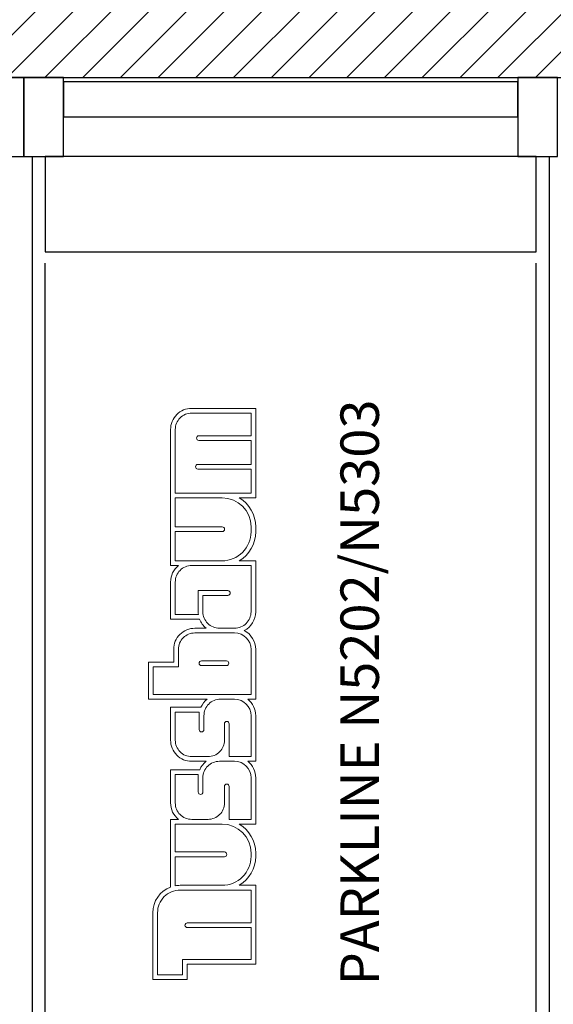
# Model space of a CAD drawing. Units: inches. Extents: x -66032 to 94645, y -73061 to 1745.
# Drawn here: x 79553 to 82053, y -5279 to -669 of the extents above; entities that cross this region are included whole.
import ezdxf
from ezdxf import colors
from ezdxf.entities.mleader import LeaderData, LeaderLine
from ezdxf.math import Vec2, Vec3

# ---------------------------------------------------------------- set-up
doc = ezdxf.new("R2010")
doc.units = ezdxf.units.IN
doc.header["$MEASUREMENT"] = 0
doc.layers.add('01 Nussbaum', color=7, linetype='Continuous')
doc.styles.get("Standard").update_dxf_attribs({"font": 'arial.ttf'})
doc.styles.add('ГОСТ 2.304', font='CS_Gost2304.shx')
doc.dimstyles.new('СПДС', dxfattribs={"dimscale": 100, "dimtxt": 2.5, "dimasz": 2.5, "dimexe": 1.25, "dimexo": 0.625, "dimtad": 1, "dimdec": 0, "dimtxsty": 'ГОСТ 2.304', "dimblk": 'ARCHTICK', "dimcen": 2.5, "dimdle": 2, "dimadec": 3, "dimazin": 2, "dimtfac": 0.75, "dimtdec": 0, "dimtmove": 1, "dimatfit": 3, "dimfxl": 1, "dimtolj": 1, "dimarcsym": 1})

# ---------------------------------------------------------------- blocks, each defined once
blk = doc.blocks.new('_ArchTick')
at = {"color": 0, "linetype": 'ByBlock', "const_width": 0.15}
blk.add_lwpolyline([(-0.5, -0.5), (0.5, 0.5)], dxfattribs=at)
blk = doc.blocks.new('*D9')
at = {"layer": '01 Nussbaum', "color": 0, "lineweight": -2, "ltscale": 100, "transparency": 16777216}
for p, q in [((85538, -6688.9), (85538, -738.9)), ((77135.3, -938.9), (85663, -938.9)), ((77135.3, -6488.9), (85663, -6488.9))]:
    blk.add_line(p, q, dxfattribs=at)
at = {"layer": 'Defpoints', "color": 0, "ltscale": 100, "transparency": 16777216}
for p in [(77072.8, -938.9), (85538, -938.9), (77072.8, -6488.9)]:
    blk.add_point(p, dxfattribs=at)
at = {"layer": '01 Nussbaum', "color": 0, "lineweight": -2, "ltscale": 100, "transparency": 16777216, "xscale": 250, "yscale": 250, "zscale": 250}
for p, rotation in [((85538, -938.9), 90), ((85538, -6488.9), 270)]:
    blk.add_blockref('_ArchTick', p, dxfattribs=dict(at, rotation=rotation))
at = {"layer": '01 Nussbaum', "color": 0, "ltscale": 100, "transparency": 16777216, "insert": (85345.3, -3713.9), "char_height": 250, "attachment_point": 5, "rotation": 90, "style": 'ГОСТ 2.304'}
blk.add_mtext('\\A1;min 5550', dxfattribs=at)

msp = doc.modelspace()

# ---------------------------------------------------------------- hatches: boundary and pattern name
at = {"layer": '01 Nussbaum', "ltscale": 100}
h = msp.add_hatch(dxfattribs=at)
h.set_pattern_fill('ANSI31', color=256, scale=1000)
h.paths.add_polyline_path([(68072.8, -938.9), (84872.8, -938.9), (84872.8, -463.3), (68072.8, -463.3)])
h.paths.add_polyline_path([(84572.8, -7088.9), (85172.8, -7088.9), (85172.8, -6488.9), (84572.8, -6488.9)])
h.paths.add_polyline_path([(76472.8, -7088.9), (77072.8, -7088.9), (77072.8, -6488.9), (76472.8, -6488.9)])
h.paths.add_polyline_path([(70872.8, -7088.9), (71472.8, -7088.9), (71472.8, -6488.9), (70872.8, -6488.9)])
h.paths.add_polyline_path([(67772.8, -7088.9), (68372.8, -7088.9), (68372.8, -6488.9), (67772.8, -6488.9)])

# ---------------------------------------------------------------- linework, layer by layer
at = {"layer": '01 Nussbaum', "lineweight": 30, "ltscale": 100}
msp.add_lwpolyline([(68072.8, -938.9), (84872.8, -938.9), (84872.8, -463.3), (68072.8, -463.3)], close=True, dxfattribs=at)
at = {"layer": '01 Nussbaum', "ltscale": 200}
for points in [[(79572.8, -938.9), (79387.2, -938.9), (79387.2, -1309.4), (79572.8, -1309.4)], [(79758.4, -938.9), (79572.8, -938.9), (79572.8, -1309.4), (79758.4, -1309.4)], [(81887.2, -958.9), (79758.4, -958.9), (79758.4, -1124.1), (81887.2, -1124.1)], [(82072.8, -938.9), (81887.2, -938.9), (81887.2, -1309.4), (82072.8, -1309.4)], [(79612.8, -1309.4), (79758.4, -1309.4), (79758.4, -1124.1), (81887.2, -1124.1), (81887.2, -1309.4), (82032.8, -1309.4), (82032.8, -6438.9), (79612.8, -6438.9)], [(81972.8, -1309.4), (79672.8, -1309.4), (79672.8, -1755), (81972.8, -1755)]]:
    msp.add_lwpolyline(points, close=True, dxfattribs=at)
for points in [[(79672.8, -6438.9), (79672.8, -1809.4)], [(81972.8, -6438.9), (81972.8, -1809.4)]]:
    msp.add_lwpolyline(points, dxfattribs=at)
at = {"layer": '01 Nussbaum', "color": 145, "lineweight": 15, "true_color": 0x3481b8}
for points, knots in [([(80296.5, -4413.3), (80296.5, -4413.3), (80259.7, -4413.3), (80259.7, -4413.3), (80259.7, -4413.3), (80259.7, -4413.3), (80259.7, -4730.4), (80259.7, -4730.4), (80259.7, -4730.4), (80209.7, -4749.3), (80176.7, -4797.1), (80176.7, -4850.5), (80176.7, -4850.5), (80176.7, -4850.5), (80176.7, -4850.5), (80176.7, -4850.5), (80176.7, -4850.5), (80176.7, -4850.5), (80176.7, -5162.6), (80176.7, -5162.6), (80176.7, -5162.6), (80176.7, -5162.6), (80338.1, -5162.6), (80338.1, -5162.6), (80338.1, -5162.6), (80338.1, -5162.6), (80338.1, -5091.2), (80338.1, -5091.2), (80338.1, -5091.2), (80338.1, -5091.2), (80658.6, -5091.2), (80658.6, -5091.2), (80658.6, -5091.2), (80658.6, -5091.2), (80658.6, -4722.2), (80658.6, -4722.2), (80658.6, -4722.2), (80658.6, -4722.2), (80581.3, -4722.2), (80581.3, -4722.2), (80581.3, -4722.2), (80629.2, -4693.8), (80658.6, -4642.2), (80658.6, -4586.5), (80658.6, -4586.5), (80658.6, -4586.5), (80658.6, -4570.9), (80658.6, -4570.9), (80658.6, -4570.9), (80658.6, -4515.2), (80629.2, -4463.7), (80581.3, -4435.3), (80581.3, -4435.3), (80581.3, -4435.3), (80658.6, -4435.3), (80658.6, -4435.3), (80658.6, -4435.3), (80658.6, -4435.3), (80658.6, -4218.4), (80658.6, -4218.4), (80658.6, -4218.4), (80658.6, -4188.5), (80645.1, -4160.2), (80621.9, -4141.4), (80621.9, -4141.4), (80621.9, -4141.4), (80658.6, -4141.4), (80658.6, -4141.4), (80658.6, -4141.4), (80658.6, -4141.4), (80658.6, -3927.8), (80658.6, -3927.8), (80658.6, -3927.8), (80658.6, -3897.9), (80645.1, -3869.6), (80621.9, -3850.8), (80621.9, -3850.8), (80621.9, -3850.8), (80658.6, -3850.8), (80658.6, -3850.8), (80658.6, -3850.8), (80658.6, -3850.8), (80658.6, -3617.3), (80658.6, -3617.3), (80658.6, -3617.3), (80658.6, -3580.2), (80637.9, -3546.3), (80605, -3529.3), (80605, -3529.3), (80637.9, -3512.3), (80658.6, -3478.4), (80658.6, -3441.3), (80658.6, -3441.3), (80658.6, -3441.3), (80658.6, -3202.8), (80658.6, -3202.8), (80658.6, -3202.8), (80658.6, -3202.8), (80581.3, -3202.8), (80581.3, -3202.8), (80581.3, -3202.8), (80629.2, -3174.4), (80658.6, -3122.9), (80658.6, -3067.2), (80658.6, -3067.2), (80658.6, -3067.2), (80658.6, -3043.2), (80658.6, -3043.2), (80658.6, -3043.2), (80658.6, -2987.6), (80629.2, -2936), (80581.3, -2907.6), (80581.3, -2907.6), (80581.3, -2907.6), (80658.6, -2907.6), (80658.6, -2907.6), (80658.6, -2907.6), (80658.6, -2907.6), (80658.6, -2488.8), (80658.6, -2488.8), (80658.6, -2488.8), (80658.6, -2488.8), (80358.7, -2488.8), (80358.7, -2488.8), (80358.7, -2488.8), (80332.4, -2488.8), (80307.2, -2499.2), (80288.7, -2517.7), (80288.7, -2517.7), (80270.1, -2536.3), (80259.7, -2561.5), (80259.7, -2587.7), (80259.7, -2587.7), (80259.7, -2587.7), (80259.7, -3224.8), (80259.7, -3224.8), (80259.7, -3224.8), (80259.7, -3224.8), (80296.5, -3224.8), (80296.5, -3224.8), (80296.5, -3224.8), (80273.2, -3243.6), (80259.7, -3271.9), (80259.7, -3301.8), (80259.7, -3301.8), (80259.7, -3301.8), (80259.7, -3475.5), (80259.7, -3475.5), (80259.7, -3475.5), (80259.7, -3475.5), (80395.3, -3475.5), (80395.3, -3475.5), (80395.3, -3475.5), (80401.5, -3492.3), (80412.1, -3507.1), (80426, -3518.3), (80426, -3518.3), (80426, -3518.3), (80373.4, -3518.3), (80373.4, -3518.3), (80373.4, -3518.3), (80347.2, -3518.3), (80322, -3528.7), (80303.4, -3547.3), (80303.4, -3547.3), (80284.9, -3565.8), (80274.4, -3591), (80274.4, -3617.3), (80274.4, -3617.3), (80274.4, -3617.3), (80274.4, -3677.7), (80274.4, -3677.7), (80274.4, -3677.7), (80274.4, -3677.7), (80155.7, -3677.7), (80155.7, -3677.7), (80155.7, -3677.7), (80155.7, -3677.7), (80155.7, -3850.8), (80155.7, -3850.8), (80155.7, -3850.8), (80155.7, -3850.8), (80430.6, -3850.8), (80430.6, -3850.8), (80430.6, -3850.8), (80418.1, -3860.9), (80408.3, -3873.9), (80402, -3888.6), (80402, -3888.6), (80402, -3888.6), (80259.7, -3888.6), (80259.7, -3888.6), (80259.7, -3888.6), (80259.7, -3888.6), (80259.7, -4042.4), (80259.7, -4042.4), (80259.7, -4042.4), (80259.7, -4068.7), (80270.1, -4093.8), (80288.7, -4112.4), (80288.7, -4112.4), (80307.2, -4131), (80332.4, -4141.4), (80358.7, -4141.4), (80358.7, -4141.4), (80358.7, -4141.4), (80426, -4141.4), (80426, -4141.4), (80426, -4141.4), (80413, -4151.9), (80402.9, -4165.4), (80396.6, -4180.8), (80396.6, -4180.8), (80396.6, -4180.8), (80259.7, -4180.8), (80259.7, -4180.8), (80259.7, -4180.8), (80259.7, -4180.8), (80259.7, -4336.3), (80259.7, -4336.3), (80259.7, -4336.3), (80259.7, -4366.2), (80273.2, -4394.5), (80296.5, -4413.3)], [0, 0, 0, 0, 0.017544, 0.017544, 0.017544, 0.017544, 0.035088, 0.035088, 0.035088, 0.035088, 0.052632, 0.052632, 0.052632, 0.052632, 0.070175, 0.070175, 0.070175, 0.070175, 0.087719, 0.087719, 0.087719, 0.087719, 0.105263, 0.105263, 0.105263, 0.105263, 0.122807, 0.122807, 0.122807, 0.122807, 0.140351, 0.140351, 0.140351, 0.140351, 0.157895, 0.157895, 0.157895, 0.157895, 0.175439, 0.175439, 0.175439, 0.175439, 0.192982, 0.192982, 0.192982, 0.192982, 0.210526, 0.210526, 0.210526, 0.210526, 0.22807, 0.22807, 0.22807, 0.22807, 0.245614, 0.245614, 0.245614, 0.245614, 0.263158, 0.263158, 0.263158, 0.263158, 0.280702, 0.280702, 0.280702, 0.280702, 0.298246, 0.298246, 0.298246, 0.298246, 0.315789, 0.315789, 0.315789, 0.315789, 0.333333, 0.333333, 0.333333, 0.333333, 0.350877, 0.350877, 0.350877, 0.350877, 0.368421, 0.368421, 0.368421, 0.368421, 0.385965, 0.385965, 0.385965, 0.385965, 0.403509, 0.403509, 0.403509, 0.403509, 0.421053, 0.421053, 0.421053, 0.421053, 0.438596, 0.438596, 0.438596, 0.438597, 0.45614, 0.45614, 0.45614, 0.45614, 0.473684, 0.473684, 0.473684, 0.473684, 0.491228, 0.491228, 0.491228, 0.491228, 0.508772, 0.508772, 0.508772, 0.508772, 0.526316, 0.526316, 0.526316, 0.526316, 0.54386, 0.54386, 0.54386, 0.54386, 0.561404, 0.561404, 0.561404, 0.561404, 0.578947, 0.578947, 0.578947, 0.578947, 0.596491, 0.596491, 0.596491, 0.596491, 0.614035, 0.614035, 0.614035, 0.614035, 0.631579, 0.631579, 0.631579, 0.631579, 0.649123, 0.649123, 0.649123, 0.649123, 0.666667, 0.666667, 0.666667, 0.666667, 0.684211, 0.684211, 0.684211, 0.684211, 0.701754, 0.701754, 0.701754, 0.701754, 0.719298, 0.719298, 0.719298, 0.719298, 0.736842, 0.736842, 0.736842, 0.736842, 0.754386, 0.754386, 0.754386, 0.754386, 0.77193, 0.77193, 0.77193, 0.77193, 0.789474, 0.789474, 0.789474, 0.789474, 0.807018, 0.807018, 0.807018, 0.807018, 0.824561, 0.824561, 0.824561, 0.824561, 0.842105, 0.842105, 0.842105, 0.842105, 0.859649, 0.859649, 0.859649, 0.859649, 0.877193, 0.877193, 0.877193, 0.877193, 0.894737, 0.894737, 0.894737, 0.894737, 0.912281, 0.912281, 0.912281, 0.912281, 0.929825, 0.929825, 0.929825, 0.929825, 0.947368, 0.947368, 0.947368, 0.947368, 0.964912, 0.964912, 0.964912, 0.964912, 1, 1, 1, 1]), ([(80636.6, -2885.6), (80636.6, -2885.6), (80281.7, -2885.6), (80281.7, -2885.6), (80281.7, -2885.6), (80281.7, -2885.6), (80281.7, -2587.7), (80281.7, -2587.7), (80281.7, -2587.7), (80281.7, -2567.3), (80289.8, -2547.7), (80304.2, -2533.3), (80304.2, -2533.3), (80318.7, -2518.9), (80338.3, -2510.7), (80358.7, -2510.7), (80358.7, -2510.7), (80358.7, -2510.7), (80636.6, -2510.7), (80636.6, -2510.7), (80636.6, -2510.7), (80636.6, -2510.7), (80636.6, -2616.6), (80636.6, -2616.6), (80636.6, -2616.6), (80636.6, -2616.6), (80392.1, -2616.6), (80392.1, -2616.6), (80392.1, -2616.6), (80389.2, -2616.6), (80386.4, -2617.8), (80384.4, -2619.8), (80384.4, -2619.8), (80382.3, -2621.9), (80381.2, -2624.7), (80381.2, -2627.6), (80381.2, -2627.6), (80381.2, -2630.5), (80382.3, -2633.3), (80384.4, -2635.4), (80384.4, -2635.4), (80386.4, -2637.5), (80389.2, -2638.6), (80392.1, -2638.6), (80392.1, -2638.6), (80392.1, -2638.6), (80636.6, -2638.6), (80636.6, -2638.6), (80636.6, -2638.6), (80636.6, -2638.6), (80636.6, -2751.1), (80636.6, -2751.1), (80636.6, -2751.1), (80636.6, -2751.1), (80387.5, -2751.1), (80387.5, -2751.1), (80387.5, -2751.1), (80384.6, -2751.1), (80381.8, -2752.3), (80379.8, -2754.3), (80379.8, -2754.3), (80377.7, -2756.4), (80376.5, -2759.2), (80376.5, -2762.1), (80376.5, -2762.1), (80376.5, -2765), (80377.7, -2767.8), (80379.8, -2769.9), (80379.8, -2769.9), (80381.8, -2772), (80384.6, -2773.1), (80387.5, -2773.1), (80387.5, -2773.1), (80387.5, -2773.1), (80636.6, -2773.1), (80636.6, -2773.1), (80636.6, -2773.1), (80636.6, -2773.1), (80636.6, -2885.6), (80636.6, -2885.6)], [0, 0, 0, 0, 0.047619, 0.047619, 0.047619, 0.047619, 0.095238, 0.095238, 0.095238, 0.095238, 0.142857, 0.142857, 0.142857, 0.142857, 0.190476, 0.190476, 0.190476, 0.190476, 0.238095, 0.238095, 0.238095, 0.238095, 0.285714, 0.285714, 0.285714, 0.285714, 0.333333, 0.333333, 0.333333, 0.333333, 0.380952, 0.380952, 0.380952, 0.380952, 0.428571, 0.428571, 0.428571, 0.428571, 0.47619, 0.47619, 0.47619, 0.47619, 0.52381, 0.52381, 0.52381, 0.52381, 0.571429, 0.571429, 0.571429, 0.571429, 0.619048, 0.619048, 0.619048, 0.619048, 0.666667, 0.666667, 0.666667, 0.666667, 0.714286, 0.714286, 0.714286, 0.714286, 0.761905, 0.761905, 0.761905, 0.761905, 0.809524, 0.809524, 0.809524, 0.809524, 0.857143, 0.857143, 0.857143, 0.857143, 0.904762, 0.904762, 0.904762, 0.904762, 1, 1, 1, 1]), ([(80501, -3202.8), (80501, -3202.8), (80281.7, -3202.8), (80281.7, -3202.8), (80281.7, -3202.8), (80281.7, -3202.8), (80281.7, -3065.4), (80281.7, -3065.4), (80281.7, -3065.4), (80281.7, -3065.4), (80501.6, -3065.4), (80501.6, -3065.4), (80501.6, -3065.4), (80504.5, -3065.4), (80507.3, -3064.2), (80509.4, -3062.1), (80509.4, -3062.1), (80511.5, -3060.1), (80512.6, -3057.3), (80512.6, -3054.4), (80512.6, -3054.4), (80512.6, -3048.3), (80507.7, -3043.4), (80501.6, -3043.4), (80501.6, -3043.4), (80501.6, -3043.4), (80281.7, -3043.4), (80281.7, -3043.4), (80281.7, -3043.4), (80281.7, -3043.4), (80281.7, -2907.6), (80281.7, -2907.6), (80281.7, -2907.6), (80281.7, -2907.6), (80501, -2907.6), (80501, -2907.6), (80501, -2907.6), (80575.9, -2907.6), (80636.6, -2968.3), (80636.6, -3043.2), (80636.6, -3043.2), (80636.6, -3043.2), (80636.6, -3067.2), (80636.6, -3067.2), (80636.6, -3067.2), (80636.6, -3103.1), (80622.3, -3137.6), (80596.9, -3163.1), (80596.9, -3163.1), (80571.5, -3188.5), (80537, -3202.8), (80501, -3202.8)], [0, 0, 0, 0, 0.071429, 0.071429, 0.071429, 0.071429, 0.142857, 0.142857, 0.142857, 0.142857, 0.214286, 0.214286, 0.214286, 0.214286, 0.285714, 0.285714, 0.285714, 0.285714, 0.357143, 0.357143, 0.357143, 0.357143, 0.428571, 0.428571, 0.428571, 0.428571, 0.5, 0.5, 0.5, 0.5, 0.571429, 0.571429, 0.571429, 0.571429, 0.642857, 0.642857, 0.642857, 0.642857, 0.714286, 0.714286, 0.714286, 0.714286, 0.785714, 0.785714, 0.785714, 0.785714, 0.857143, 0.857143, 0.857143, 0.857143, 1, 1, 1, 1]), ([(80390, -3453.5), (80390, -3453.5), (80281.7, -3453.5), (80281.7, -3453.5), (80281.7, -3453.5), (80281.7, -3453.5), (80281.7, -3301.8), (80281.7, -3301.8), (80281.7, -3301.8), (80281.7, -3281.3), (80289.8, -3261.8), (80304.2, -3247.3), (80304.2, -3247.3), (80318.7, -3232.9), (80338.3, -3224.8), (80358.7, -3224.8), (80358.7, -3224.8), (80358.7, -3224.8), (80636.6, -3224.8), (80636.6, -3224.8), (80636.6, -3224.8), (80636.6, -3224.8), (80636.6, -3441.3), (80636.6, -3441.3), (80636.6, -3441.3), (80636.6, -3461.7), (80628.5, -3481.3), (80614.1, -3495.7), (80614.1, -3495.7), (80599.7, -3510.2), (80580.1, -3518.3), (80559.7, -3518.3), (80559.7, -3518.3), (80559.7, -3518.3), (80488.2, -3518.3), (80488.2, -3518.3), (80488.2, -3518.3), (80467.8, -3518.3), (80448.2, -3510.2), (80433.8, -3495.7), (80433.8, -3495.7), (80419.3, -3481.3), (80411.2, -3461.7), (80411.2, -3441.3), (80411.2, -3441.3), (80411.2, -3441.3), (80410.9, -3364.3), (80410.9, -3364.3), (80410.9, -3364.3), (80410.9, -3364.3), (80528.1, -3364.3), (80528.1, -3364.3), (80528.1, -3364.3), (80531.1, -3364.3), (80533.8, -3363.1), (80535.9, -3361), (80535.9, -3361), (80538, -3359), (80539.1, -3356.2), (80539.1, -3353.3), (80539.1, -3353.3), (80539.1, -3347.2), (80534.2, -3342.3), (80528.1, -3342.3), (80528.1, -3342.3), (80528.1, -3342.3), (80388.8, -3342.3), (80388.8, -3342.3), (80388.8, -3342.3), (80388.8, -3342.3), (80389.2, -3441.3), (80389.2, -3441.3), (80389.2, -3441.3), (80389.2, -3441.3), (80389.2, -3441.3), (80389.2, -3441.4), (80389.2, -3441.4), (80389.2, -3445.4), (80389.5, -3449.5), (80390, -3453.5)], [0, 0, 0, 0, 0.047619, 0.047619, 0.047619, 0.047619, 0.095238, 0.095238, 0.095238, 0.095238, 0.142857, 0.142857, 0.142857, 0.142857, 0.190476, 0.190476, 0.190476, 0.190476, 0.238095, 0.238095, 0.238095, 0.238095, 0.285714, 0.285714, 0.285714, 0.285714, 0.333333, 0.333333, 0.333333, 0.333333, 0.380952, 0.380952, 0.380952, 0.380952, 0.428571, 0.428571, 0.428571, 0.428571, 0.47619, 0.47619, 0.47619, 0.47619, 0.52381, 0.52381, 0.52381, 0.52381, 0.571429, 0.571429, 0.571429, 0.571429, 0.619048, 0.619048, 0.619048, 0.619048, 0.666667, 0.666667, 0.666667, 0.666667, 0.714286, 0.714286, 0.714286, 0.714286, 0.761905, 0.761905, 0.761905, 0.761905, 0.809524, 0.809524, 0.809524, 0.809524, 0.857143, 0.857143, 0.857143, 0.857143, 0.904762, 0.904762, 0.904762, 0.904762, 1, 1, 1, 1]), ([(80636.6, -3828.8), (80636.6, -3828.8), (80177.7, -3828.8), (80177.7, -3828.8), (80177.7, -3828.8), (80177.7, -3828.8), (80177.7, -3699.7), (80177.7, -3699.7), (80177.7, -3699.7), (80177.7, -3699.7), (80296.4, -3699.7), (80296.4, -3699.7), (80296.4, -3699.7), (80296.4, -3699.7), (80296.4, -3617.3), (80296.4, -3617.3), (80296.4, -3617.3), (80296.4, -3596.8), (80304.5, -3577.3), (80319, -3562.8), (80319, -3562.8), (80333.4, -3548.4), (80353, -3540.3), (80373.4, -3540.3), (80373.4, -3540.3), (80373.4, -3540.3), (80559.7, -3540.3), (80559.7, -3540.3), (80559.7, -3540.3), (80602.2, -3540.3), (80636.6, -3574.7), (80636.6, -3617.3), (80636.6, -3617.3), (80636.6, -3617.3), (80636.6, -3828.8), (80636.6, -3828.8)], [0, 0, 0, 0, 0.1, 0.1, 0.1, 0.1, 0.2, 0.2, 0.2, 0.2, 0.3, 0.3, 0.3, 0.3, 0.4, 0.4, 0.4, 0.4, 0.5, 0.5, 0.5, 0.5, 0.6, 0.6, 0.6, 0.6, 0.7, 0.7, 0.7, 0.7, 0.8, 0.8, 0.8, 0.8, 1, 1, 1, 1]), ([(80521.5, -3671.2), (80521.5, -3671.2), (80404.2, -3671.2), (80404.2, -3671.2), (80404.2, -3671.2), (80401.2, -3671.2), (80398.4, -3672.4), (80396.4, -3674.5), (80396.4, -3674.5), (80394.3, -3676.5), (80393.2, -3679.3), (80393.2, -3682.2), (80393.2, -3682.2), (80393.2, -3685.2), (80394.3, -3688), (80396.4, -3690), (80396.4, -3690), (80398.4, -3692.1), (80401.2, -3693.2), (80404.2, -3693.2), (80404.2, -3693.2), (80404.2, -3693.2), (80521.5, -3693.2), (80521.5, -3693.2), (80521.5, -3693.2), (80524.4, -3693.2), (80527.2, -3692.1), (80529.2, -3690), (80529.2, -3690), (80531.3, -3688), (80532.4, -3685.2), (80532.4, -3682.2), (80532.4, -3682.2), (80532.4, -3676.2), (80527.5, -3671.2), (80521.5, -3671.2)], [0, 0, 0, 0, 0.1, 0.1, 0.1, 0.1, 0.2, 0.2, 0.2, 0.2, 0.3, 0.3, 0.3, 0.3, 0.4, 0.4, 0.4, 0.4, 0.5, 0.5, 0.5, 0.5, 0.6, 0.6, 0.6, 0.6, 0.7, 0.7, 0.7, 0.7, 0.8, 0.8, 0.8, 0.8, 1, 1, 1, 1]), ([(80358.7, -4119.4), (80338.3, -4119.4), (80318.7, -4111.3), (80304.2, -4096.9), (80304.2, -4096.9), (80289.8, -4082.4), (80281.7, -4062.8), (80281.7, -4042.4), (80281.7, -4042.4), (80281.7, -4042.4), (80281.7, -3910.6), (80281.7, -3910.6), (80281.7, -3910.6), (80281.7, -3910.6), (80393.9, -3910.6), (80393.9, -3910.6), (80393.9, -3910.6), (80393.9, -3910.6), (80393.9, -3993.1), (80393.9, -3993.1), (80393.9, -3993.1), (80393.9, -3996), (80395, -3998.8), (80397.1, -4000.8), (80397.1, -4000.8), (80399.1, -4002.9), (80401.9, -4004.1), (80404.9, -4004.1), (80404.9, -4004.1), (80407.8, -4004.1), (80410.6, -4002.9), (80412.6, -4000.8), (80412.6, -4000.8), (80414.7, -3998.8), (80415.9, -3996), (80415.9, -3993.1), (80415.9, -3993.1), (80415.9, -3993.1), (80415.9, -3927.8), (80415.9, -3927.8), (80415.9, -3927.8), (80415.9, -3907.4), (80424, -3887.8), (80438.4, -3873.3), (80438.4, -3873.3), (80452.8, -3858.9), (80472.4, -3850.8), (80492.8, -3850.8), (80492.8, -3850.8), (80492.8, -3850.8), (80559.7, -3850.8), (80559.7, -3850.8), (80559.7, -3850.8), (80602.2, -3850.8), (80636.6, -3885.3), (80636.6, -3927.8), (80636.6, -3927.8), (80636.6, -3927.8), (80636.6, -4119.4), (80636.6, -4119.4), (80636.6, -4119.4), (80636.6, -4119.4), (80534.1, -4119.4), (80534.1, -4119.4), (80534.1, -4119.4), (80534.1, -4119.4), (80534.1, -3965.4), (80534.1, -3965.4), (80534.1, -3965.4), (80534.1, -3959.4), (80529.2, -3954.4), (80523.1, -3954.4), (80523.1, -3954.4), (80520.2, -3954.4), (80517.4, -3955.6), (80515.3, -3957.7), (80515.3, -3957.7), (80513.3, -3959.7), (80512.1, -3962.5), (80512.1, -3965.4), (80512.1, -3965.4), (80512.1, -3965.4), (80512.1, -4042.4), (80512.1, -4042.4), (80512.1, -4042.4), (80512.1, -4062.8), (80504, -4082.4), (80489.6, -4096.9), (80489.6, -4096.9), (80475.1, -4111.3), (80455.6, -4119.4), (80435.1, -4119.4), (80435.1, -4119.4), (80435.1, -4119.4), (80358.7, -4119.4), (80358.7, -4119.4)], [0, 0, 0, 0, 0.04, 0.04, 0.04, 0.04, 0.08, 0.08, 0.08, 0.08, 0.12, 0.12, 0.12, 0.12, 0.16, 0.16, 0.16, 0.16, 0.2, 0.2, 0.2, 0.2, 0.24, 0.24, 0.24, 0.24, 0.28, 0.28, 0.28, 0.28, 0.32, 0.32, 0.32, 0.32, 0.36, 0.36, 0.36, 0.36, 0.4, 0.4, 0.4, 0.4, 0.44, 0.44, 0.44, 0.44, 0.48, 0.48, 0.48, 0.48, 0.52, 0.52, 0.52, 0.52, 0.56, 0.56, 0.56, 0.56, 0.6, 0.6, 0.6, 0.6, 0.64, 0.64, 0.64, 0.64, 0.68, 0.68, 0.68, 0.68, 0.72, 0.72, 0.72, 0.72, 0.76, 0.76, 0.76, 0.76, 0.8, 0.8, 0.8, 0.8, 0.84, 0.84, 0.84, 0.84, 0.88, 0.88, 0.88, 0.88, 0.92, 0.92, 0.92, 0.92, 1, 1, 1, 1]), ([(80304.2, -4390.8), (80289.8, -4376.3), (80281.7, -4356.8), (80281.7, -4336.3), (80281.7, -4336.3), (80281.7, -4336.3), (80281.7, -4202.8), (80281.7, -4202.8), (80281.7, -4202.8), (80281.7, -4202.8), (80389.2, -4202.8), (80389.2, -4202.8), (80389.2, -4202.8), (80389.2, -4202.8), (80389.2, -4285.3), (80389.2, -4285.3), (80389.2, -4285.3), (80389.2, -4288.2), (80390.4, -4291), (80392.4, -4293.1), (80392.4, -4293.1), (80394.5, -4295.2), (80397.3, -4296.3), (80400.2, -4296.3), (80400.2, -4296.3), (80403.1, -4296.3), (80405.9, -4295.2), (80408, -4293.1), (80408, -4293.1), (80410.1, -4291), (80411.2, -4288.2), (80411.2, -4285.3), (80411.2, -4285.3), (80411.2, -4285.3), (80411.2, -4218.4), (80411.2, -4218.4), (80411.2, -4218.4), (80411.2, -4198), (80419.3, -4178.4), (80433.8, -4163.9), (80433.8, -4163.9), (80448.2, -4149.5), (80467.8, -4141.4), (80488.2, -4141.4), (80488.2, -4141.4), (80488.2, -4141.4), (80559.7, -4141.4), (80559.7, -4141.4), (80559.7, -4141.4), (80602.2, -4141.4), (80636.6, -4175.9), (80636.6, -4218.4), (80636.6, -4218.4), (80636.6, -4218.4), (80636.6, -4413.3), (80636.6, -4413.3), (80636.6, -4413.3), (80636.6, -4413.3), (80534.1, -4413.3), (80534.1, -4413.3), (80534.1, -4413.3), (80534.1, -4413.3), (80534.1, -4259.4), (80534.1, -4259.4), (80534.1, -4259.4), (80534.1, -4253.3), (80529.2, -4248.4), (80523.1, -4248.4), (80523.1, -4248.4), (80520.2, -4248.4), (80517.4, -4249.5), (80515.3, -4251.6), (80515.3, -4251.6), (80513.3, -4253.6), (80512.1, -4256.4), (80512.1, -4259.4), (80512.1, -4259.4), (80512.1, -4259.4), (80512.1, -4336.3), (80512.1, -4336.3), (80512.1, -4336.3), (80512.1, -4356.8), (80504, -4376.3), (80489.6, -4390.8), (80489.6, -4390.8), (80475.1, -4405.2), (80455.5, -4413.3), (80435.1, -4413.3), (80435.1, -4413.3), (80435.1, -4413.3), (80358.7, -4413.3), (80358.7, -4413.3), (80358.7, -4413.3), (80338.3, -4413.3), (80318.7, -4405.2), (80304.2, -4390.8)], [0, 0, 0, 0, 0.04, 0.04, 0.04, 0.04, 0.08, 0.08, 0.08, 0.08, 0.12, 0.12, 0.12, 0.12, 0.16, 0.16, 0.16, 0.16, 0.2, 0.2, 0.2, 0.2, 0.24, 0.24, 0.24, 0.24, 0.28, 0.28, 0.28, 0.28, 0.32, 0.32, 0.32, 0.32, 0.36, 0.36, 0.36, 0.36, 0.4, 0.4, 0.4, 0.4, 0.44, 0.44, 0.44, 0.44, 0.48, 0.48, 0.48, 0.48, 0.52, 0.52, 0.52, 0.52, 0.56, 0.56, 0.56, 0.56, 0.6, 0.6, 0.6, 0.6, 0.64, 0.64, 0.64, 0.64, 0.68, 0.68, 0.68, 0.68, 0.72, 0.72, 0.72, 0.72, 0.76, 0.76, 0.76, 0.76, 0.8, 0.8, 0.8, 0.8, 0.84, 0.84, 0.84, 0.84, 0.88, 0.88, 0.88, 0.88, 0.92, 0.92, 0.92, 0.92, 1, 1, 1, 1]), ([(80281.7, -4724.3), (80281.7, -4724.3), (80281.7, -4588.1), (80281.7, -4588.1), (80281.7, -4588.1), (80281.7, -4588.1), (80512.1, -4588.1), (80512.1, -4588.1), (80512.1, -4588.1), (80515, -4588.1), (80517.8, -4586.9), (80519.9, -4584.9), (80519.9, -4584.9), (80521.9, -4582.8), (80523.1, -4580), (80523.1, -4577.1), (80523.1, -4577.1), (80523.1, -4571), (80518.2, -4566.1), (80512.1, -4566.1), (80512.1, -4566.1), (80512.1, -4566.1), (80281.7, -4566.1), (80281.7, -4566.1), (80281.7, -4566.1), (80281.7, -4566.1), (80281.7, -4435.3), (80281.7, -4435.3), (80281.7, -4435.3), (80281.7, -4435.3), (80501, -4435.3), (80501, -4435.3), (80501, -4435.3), (80575.9, -4435.3), (80636.6, -4496), (80636.6, -4570.9), (80636.6, -4570.9), (80636.6, -4570.9), (80636.6, -4586.5), (80636.6, -4586.5), (80636.6, -4586.5), (80636.6, -4622.5), (80622.3, -4657), (80596.9, -4682.5), (80596.9, -4682.5), (80571.5, -4707.9), (80537, -4722.2), (80501, -4722.2), (80501, -4722.2), (80501, -4722.2), (80305, -4722.2), (80305, -4722.2), (80305, -4722.2), (80305, -4722.2), (80305, -4722.2), (80305, -4722.2), (80305, -4722.2), (80297.2, -4722.2), (80289.4, -4722.9), (80281.7, -4724.3)], [0, 0, 0, 0, 0.0625, 0.0625, 0.0625, 0.0625, 0.125, 0.125, 0.125, 0.125, 0.1875, 0.1875, 0.1875, 0.1875, 0.25, 0.25, 0.25, 0.25, 0.3125, 0.3125, 0.3125, 0.3125, 0.375, 0.375, 0.375, 0.375, 0.4375, 0.4375, 0.4375, 0.4375, 0.5, 0.5, 0.5, 0.5, 0.5625, 0.5625, 0.5625, 0.5625, 0.625, 0.625, 0.625, 0.625, 0.6875, 0.6875, 0.6875, 0.6875, 0.75, 0.75, 0.75, 0.75, 0.8125, 0.8125, 0.8125, 0.8125, 0.875, 0.875, 0.875, 0.875, 1, 1, 1, 1]), ([(80229.8, -4775.3), (80249.7, -4755.4), (80276.8, -4744.2), (80305, -4744.2), (80305, -4744.2), (80305, -4744.2), (80636.6, -4744.2), (80636.6, -4744.2), (80636.6, -4744.2), (80636.6, -4744.2), (80636.6, -4898.2), (80636.6, -4898.2), (80636.6, -4898.2), (80636.6, -4898.2), (80338.1, -4898.2), (80338.1, -4898.2), (80338.1, -4898.2), (80335.2, -4898.2), (80332.4, -4899.4), (80330.4, -4901.4), (80330.4, -4901.4), (80328.3, -4903.5), (80327.2, -4906.3), (80327.2, -4909.2), (80327.2, -4909.2), (80327.2, -4912.1), (80328.3, -4914.9), (80330.4, -4917), (80330.4, -4917), (80332.4, -4919), (80335.2, -4920.2), (80338.1, -4920.2), (80338.1, -4920.2), (80338.1, -4920.2), (80636.6, -4920.2), (80636.6, -4920.2), (80636.6, -4920.2), (80636.6, -4920.2), (80636.6, -5069.2), (80636.6, -5069.2), (80636.6, -5069.2), (80636.6, -5069.2), (80316.2, -5069.2), (80316.2, -5069.2), (80316.2, -5069.2), (80316.2, -5069.2), (80316.2, -5140.6), (80316.2, -5140.6), (80316.2, -5140.6), (80316.2, -5140.6), (80198.7, -5140.6), (80198.7, -5140.6), (80198.7, -5140.6), (80198.7, -5140.6), (80198.7, -4850.5), (80198.7, -4850.5), (80198.7, -4850.5), (80198.7, -4822.3), (80209.9, -4795.2), (80229.8, -4775.3)], [0, 0, 0, 0, 0.0625, 0.0625, 0.0625, 0.0625, 0.125, 0.125, 0.125, 0.125, 0.1875, 0.1875, 0.1875, 0.1875, 0.25, 0.25, 0.25, 0.25, 0.3125, 0.3125, 0.3125, 0.3125, 0.375, 0.375, 0.375, 0.375, 0.4375, 0.4375, 0.4375, 0.4375, 0.5, 0.5, 0.5, 0.5, 0.5625, 0.5625, 0.5625, 0.5625, 0.625, 0.625, 0.625, 0.625, 0.6875, 0.6875, 0.6875, 0.6875, 0.75, 0.75, 0.75, 0.75, 0.8125, 0.8125, 0.8125, 0.8125, 0.875, 0.875, 0.875, 0.875, 1, 1, 1, 1])]:
    msp.add_open_spline(points, degree=3, knots=knots, dxfattribs=at)

# ---------------------------------------------------------------- texts
at = {"layer": '01 Nussbaum', "color": 145, "lineweight": 15, "true_color": 0x3481b8, "insert": (81055.6, -5190.8), "char_height": 250, "attachment_point": 1, "rotation": 90, "style": 'ГОСТ 2.304'}
msp.add_mtext_dynamic_manual_height_columns('{\\fArial|b0|i0|c0|p34;\\H0.72x;PARKLINE N5\\fArial|b0|i0|c204|p34;2\\fArial|b0|i0|c0|p34;02\\fArial|b0|i0|c204|p34;/\\fArial|b0|i0|c0|p34;\\C145;\\c12091700;N5\\fArial|b0|i0|c204|p34;3\\fArial|b0|i0|c0|p34;0\\fArial|b0|i0|c204|p34;3}', width=3974.444, gutter_width=1250, heights=[280.6], dxfattribs=at)

# ---------------------------------------------------------------- dimensions: what is measured, and where the dimension line sits
at = {"layer": '01 Nussbaum', "ltscale": 100}
dim = msp.add_linear_dim(base=(85538, -938.9), p1=(77072.8, -6488.9), p2=(77072.8, -938.9), angle=90, text='min <>', dimstyle='СПДС', override={"dimscale": 100, "dimlfac": 1, "dimtxsty": 'ГОСТ 2.304', "dimblk1": 'ArchTick', "dimblk2": 'ArchTick', "dimsah": 1, "dimtolj": 1}, dxfattribs=at)
dim.commit()
dim.dimension.update_dxf_attribs({"geometry": '*D9', "text_midpoint": (85345.3, -3713.9)})

# ---------------------------------------------------------------- leaders
at = {"layer": '01 Nussbaum', "color": 7, "ltscale": 50}
ml = msp.add_multileader_mtext('Standard', dxfattribs=at)
ml.set_content('Базовые сегменты системы', color=7)
ml.set_leader_properties()
ml.build(insert=Vec2(0, 0))
ml.multileader.update_dxf_attribs({"text_left_attachment_type": 6, "text_right_attachment_type": 6, "dogleg_length": 0.36, "arrow_head_size": 200})
ctx = ml.context
ctx.base_point, ctx.char_height, ctx.arrow_head_size, ctx.landing_gap_size, ctx.plane_origin = Vec3(75287.6, 1542), 200, 200, 0.09, Vec3(69984.7, -463.3)
ctx.left_attachment, ctx.right_attachment = 6, 6
notes = []
notes.append((ctx, [(1, (1, 1, 0), (78866.9, 1542), (-1, 0), 0.36, [(0, [(69622.8, -958.9)], 0, []), (1, [(83322.8, -958.9)], 0, [])])]))
ctx.mtext.insert, ctx.mtext.flow_direction = Vec3(75287.7, 1745.2), 5
for ctx, leaders in notes:
    for number, flags, end, landing, length, lines in leaders:
        leader = LeaderData()
        leader.index, (leader.has_last_leader_line, leader.has_dogleg_vector, leader.attachment_direction) = number, flags
        leader.last_leader_point, leader.dogleg_vector, leader.dogleg_length = Vec3(end), Vec3(landing), length
        for number, points, colour, breaks in lines:
            line = LeaderLine()
            line.index, line.vertices, line.color, line.breaks = number, Vec3.list(points), colors.encode_raw_color(colour), breaks
            leader.lines.append(line)
        ctx.leaders.append(leader)

doc.saveas('drawing.dxf')
